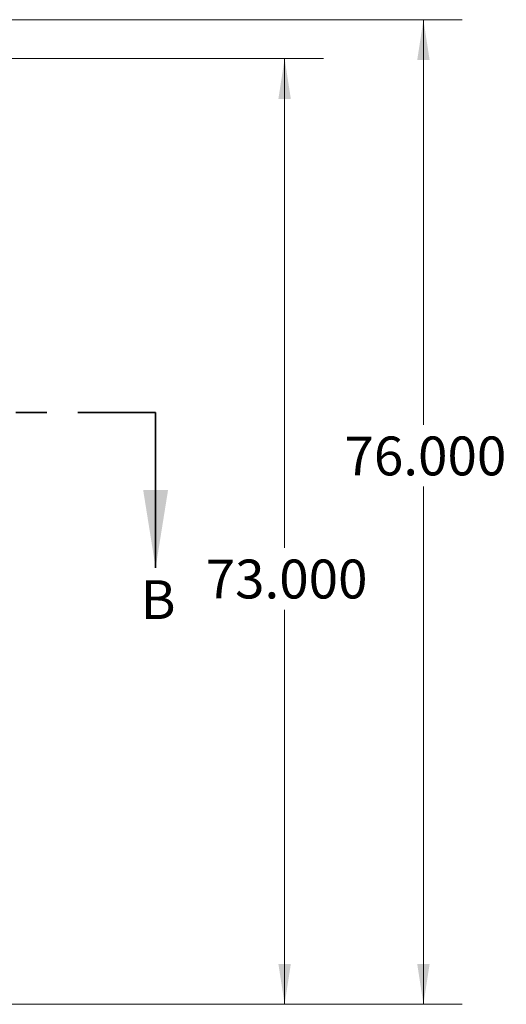
# Model space of a CAD drawing. Units: inches. Extents: x 0.4 to 16.6, y 0.2 to 10.8.
# Drawn here: x 4.9 to 6.4, y 4 to 7.2 of the extents above; entities that cross this region are included whole.
import ezdxf

# ---------------------------------------------------------------- set-up
doc = ezdxf.new("R2010")
doc.units = ezdxf.units.IN
doc.header["$MEASUREMENT"] = 0
doc.linetypes.add('PHANTOM', pattern=[0.5, 0.25, -0.05, 0.05, -0.05, 0.05, -0.05])
doc.styles.add('SLDTEXTSTYLE0', font='TXT', dxfattribs={"width": 0.75})
doc.dimstyles.new('SLDDIMSTYLE1', dxfattribs={"dimtxt": 0.125, "dimasz": 0.13, "dimexe": 0, "dimexo": 0.0625, "dimgap": 0.03125, "dimtad": 0, "dimtih": 1, "dimtoh": 1, "dimdec": 3, "dimlfac": 24, "dimrnd": 1e-09, "dimzin": 4, "dimdsep": 46, "dimtxsty": 'SLDTEXTSTYLE0', "dimsah": 1, "dimcen": 0.09, "dimadec": 0, "dimazin": 1, "dimtfac": 1, "dimtdec": 3, "dimtofl": 0, "dimtmove": 0, "dimatfit": 3, "dimfxl": 0, "dimfrac": 2, "dimtolj": 1, "dimtzin": 12, "dimarcsym": 0})

# ---------------------------------------------------------------- blocks, each defined once
blk = doc.blocks.new('_D_2')
at = {"color": 7, "linetype": 'Continuous', "lineweight": 18}
for p, q in [((4.0601, 7.0296), (5.8527, 7.0296)), ((5.7277, 7.0296), (5.7277, 5.4555)), ((5.7277, 3.9879), (5.7277, 5.2571)), ((4.6122, 3.9879), (5.8527, 3.9879))]:
    blk.add_line(p, q, dxfattribs=at)
for points in [[(5.7277, 7.0296), (5.7077, 6.8996), (5.7477, 6.8996)], [(5.7277, 3.9879), (5.7477, 4.1179), (5.7077, 4.1179)]]:
    blk.add_solid(points, dxfattribs=at)
at = {"color": 7, "linetype": 'Continuous', "lineweight": 18, "insert": (5.4737, 5.4182), "char_height": 0.125, "attachment_point": 1, "style": 'SLDTEXTSTYLE0'}
blk.add_mtext('73.000', dxfattribs=at)
blk = doc.blocks.new('_D_3')
at = {"color": 7, "linetype": 'Continuous', "lineweight": 18}
for p, q in [((4.0784, 7.1546), (6.2992, 7.1546)), ((6.1742, 7.1546), (6.1742, 5.8513)), ((6.1742, 3.9879), (6.1742, 5.6529)), ((4.6122, 3.9879), (6.2992, 3.9879))]:
    blk.add_line(p, q, dxfattribs=at)
for points in [[(6.1742, 7.1546), (6.1542, 7.0246), (6.1942, 7.0246)], [(6.1742, 3.9879), (6.1942, 4.1179), (6.1542, 4.1179)]]:
    blk.add_solid(points, dxfattribs=at)
at = {"color": 7, "linetype": 'Continuous', "lineweight": 18, "insert": (5.9202, 5.814), "char_height": 0.125, "attachment_point": 1, "style": 'SLDTEXTSTYLE0'}
blk.add_mtext('76.000', dxfattribs=at)

msp = doc.modelspace()

# ---------------------------------------------------------------- linework, layer by layer
at = {"color": 7, "linetype": 'PHANTOM', "lineweight": 35}
msp.add_line((5.312766, 5.891703), (2.493984, 5.891703), dxfattribs=at)
at = {"color": 7, "linetype": 'Continuous', "lineweight": 35}
msp.add_line((5.312766, 5.891703), (5.312766, 5.391703), dxfattribs=at)
msp.add_solid([(5.312766, 5.391703), (5.352766, 5.641703), (5.272766, 5.641703)], dxfattribs=at)

# ---------------------------------------------------------------- texts
at = {"color": 7, "linetype": 'Continuous', "insert": (5.264937, 5.352007), "char_height": 0.125, "attachment_point": 1, "style": 'SLDTEXTSTYLE0'}
msp.add_mtext('B', dxfattribs=at)

# ---------------------------------------------------------------- dimensions: what is measured, and where the dimension line sits
at = {"color": 7, "linetype": 'Continuous', "lineweight": 18}
for base, p1, p2, picture, middle in [((6.17416719, 3.98793404), (4.02837492, 7.15457987), (4.56222908, 3.98793404), '_D_3', (6.17416719, 5.7521204)), ((5.72768, 3.987934), (4.010112, 7.029595), (4.562229, 3.987934), '_D_2', (5.72768, 5.356294))]:
    dim = msp.add_linear_dim(base=base, p1=p1, p2=p2, angle=90, dimstyle='SLDDIMSTYLE1', dxfattribs=at)
    dim.commit()
    dim.dimension.update_dxf_attribs({"geometry": picture, "text_midpoint": middle, "dimtype": 160})

doc.saveas('drawing.dxf')
